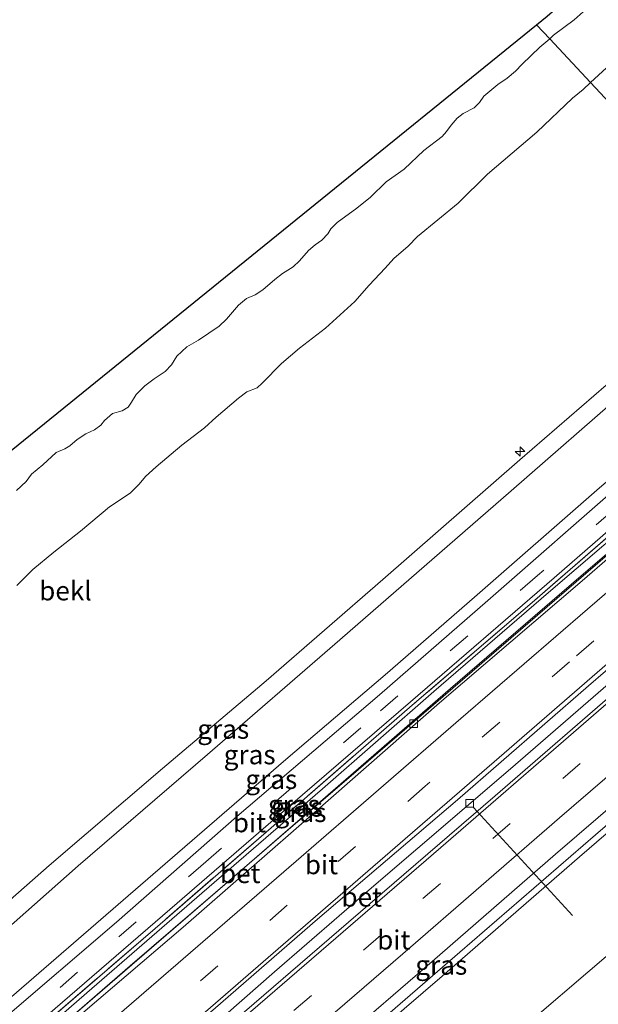
# Model space of a CAD drawing. Units: metres. Extents: x 140000 to 150003, y 556250 to 564935.
# Drawn here: x 147818 to 147894, y 563589 to 563717 of the extents above; entities that cross this region are included whole.
import ezdxf
from ezdxf.enums import TextEntityAlignment as Align

# ---------------------------------------------------------------- set-up
doc = ezdxf.new("R2010")
doc.units = ezdxf.units.M
doc.linetypes.add('IE-TERREINAFSCHEIDING', pattern=[10, 8, -2])
doc.linetypes.add('VW-3-9_STREEP', pattern=[12, 3, -9])
doc.layers.get('0').update_dxf_attribs({"lineweight": 25})
for name, color, linetype, lineweight in [('B-ME-AL-OVERIG-L-B1', 7, 'Continuous', 18), ('B-ME-AL-OVERIG-S-B1', 7, 'Continuous', 18), ('B-ME-BV-GELEIDECONSTRUCTIE-GELEIDERAIL-L-B1', 213, 'BV-GELEIDERAIL', 18), ('B-ME-GW-KRUINLIJN-L-B1', 93, 'Continuous', 18), ('B-ME-GW-TEENLIJN-L-B1', 93, 'Continuous', 18), ('B-ME-IE-GRASLAND-GV-B6', 93, 'Continuous', 18), ('B-ME-IE-HULPGEOMETRIE-L-B1', 53, 'Continuous', 18), ('B-ME-IE-TERREINAFSCHEIDING-RASTERHEKWERK-L-B1', 8, 'IE-TERREINAFSCHEIDING', 18), ('B-ME-OB-BEKLEDING-GV-B6', 253, 'Continuous', 18), ('B-ME-OB-WATERLIJN-L-B1', 133, 'OB-WATERLIJN', 18), ('B-ME-OG-WATER-GV-B6', 153, 'Continuous', 18), ('B-ME-VH-VERH_SOORT-BETON-OVERIG-GV-B6', 8, 'IE-TERREINAFSCHEIDING-NATUURLIJK-HOUTWAL', 18), ('B-ME-VH-VERH_SOORT-BITUMEN-GV-B6', 8, 'IE-TERREINAFSCHEIDING-NATUURLIJK-HOUTWAL', 18), ('B-ME-VV-KOLK-S-B1', 8, 'Continuous', 18), ('B-ME-VW-MARKERING-39STREEP-015-L-B1', 255, 'VW-3-9_STREEP', 18), ('B-ME-VW-MARKERING-STREEP-015-L-B1', 7, 'Continuous', 18)]:
    doc.layers.add(name, color=color, linetype=linetype, lineweight=lineweight)
doc.layers.add('B-ME-KG-KADASTRAAL-OPNAMEDTMGRENS-L-B1', color=10, linetype='Continuous')
doc.styles.add('NLCS-ISO', font='NLCS-ISO.TTF')
doc.linetypes.add('BV-GELEIDERAIL', pattern='A,10,-3,[108,NLCS.SHX,S=1,R=0,X=0,Y=0],-3', length=16)
doc.linetypes.add('IE-TERREINAFSCHEIDING-NATUURLIJK-HOUTWAL', pattern='A,7,-1.5,[67,NLCS.SHX,S=0.75,R=45,X=0,Y=0],-1.5,7,-1.5,[70,NLCS.SHX,S=0.75,R=0,X=0,Y=0],-1.5', length=20)
doc.linetypes.add('OB-WATERLIJN', pattern='A,10,[32,NLCS.SHX,S=2,R=0,X=0,Y=0],-12', length=22)

# ---------------------------------------------------------------- blocks, each defined once
blk = doc.blocks.new('hecto')
for p, q in [((0, 0.625), (-0.625, 0)), ((0, -0.625), (0, 0.625)), ((-0.625, 0), (0.625, 0)), ((0.625, 0), (0, -0.625))]:
    blk.add_line(p, q)
blk = doc.blocks.new('kolk')
blk.add_lwpolyline([(-0.5, -0.5), (0.5, -0.5), (0.5, 0.5), (-0.5, 0.5)], close=True)

msp = doc.modelspace()

# ---------------------------------------------------------------- linework, layer by layer
at = {"layer": 'B-ME-AL-OVERIG-L-B1'}
msp.add_line((147877.6, 563614.791, 3.8), (147890.481, 563600.739, 2.314), dxfattribs=at)
at = {"layer": 'B-ME-BV-GELEIDECONSTRUCTIE-GELEIDERAIL-L-B1'}
for points in [[(147785.543, 563553.219, 5.079), (147791.992, 563558.735, 5.087), (147809.793, 563574.189, 5.078), (147827.346, 563589.352, 5.069), (147852.536, 563611.108, 5.069), (147861.348, 563618.637, 5.085), (147892.244, 563645.281, 5.038), (147920.02, 563669.177, 5.03), (147925.676, 563674.078, 5.032)], [(147794.185, 563543.601, 4.647), (147816.528, 563562.982, 4.644), (147837.135, 563580.616, 4.647), (147851.693, 563593.398, 4.653), (147864.332, 563604.348, 4.634), (147882.399, 563619.833, 4.621), (147898.397, 563633.694, 4.621), (147921.317, 563653.44, 4.615), (147934.338, 563664.813, 4.589)], [(147943.805, 563654.684, 4.445), (147928.133, 563641.158, 4.488), (147909.5, 563625.015, 4.568), (147893.506, 563611.243, 4.549), (147875.83, 563595.949, 4.536), (147860.276, 563582.501, 4.536), (147841.086, 563565.925, 4.539), (147817.487, 563545.503, 4.571), (147803.395, 563533.352, 4.534)]]:
    msp.add_polyline3d(points, dxfattribs=at)
at = {"layer": 'B-ME-GW-KRUINLIJN-L-B1'}
for points in [[(147774.393, 563565.628, 7.252), (147786.501, 563576.04, 7.282), (147802.357, 563589.726, 7.282), (147822.303, 563607.224, 7.295), (147837.082, 563619.863, 7.397), (147850.575, 563631.303, 7.442), (147865.78, 563644.469, 7.442), (147883.624, 563660.052, 7.48), (147899.69, 563673.934, 7.436), (147914.188, 563686.369, 7.356)], [(147915.603, 563684.855, 7.465), (147897.854, 563669.404, 7.561), (147882.506, 563656.017, 7.507), (147860.186, 563636.612, 7.532), (147842.931, 563621.71, 7.439), (147826.096, 563607.199, 7.376), (147809.389, 563592.458, 7.334), (147793.258, 563578.646, 7.347), (147780.818, 563567.576, 7.324), (147776.197, 563563.62, 7.291)], [(147924.803, 563675.012, 4.571), (147915.378, 563666.748, 4.488), (147902.068, 563655.392, 4.526), (147887.358, 563642.774, 4.514), (147872.435, 563629.914, 4.459), (147857.949, 563617.243, 4.463), (147842.232, 563603.642, 4.466), (147827.215, 563590.65, 4.453), (147813.503, 563578.788, 4.466), (147797.192, 563565.028, 4.456), (147784.608, 563554.26, 4.471)], [(147944.376, 563654.074, 3.594), (147927.496, 563639.565, 3.594), (147910.682, 563624.986, 3.559), (147891.4, 563608.368, 3.556), (147873.512, 563592.832, 3.572), (147856.211, 563577.931, 3.61), (147834.27, 563559.01, 3.572), (147815.756, 563543.021, 3.584), (147803.896, 563532.794, 3.575)]]:
    msp.add_polyline3d(points, dxfattribs=at)
at = {"layer": 'B-ME-GW-TEENLIJN-L-B1'}
for points in [[(147780.809, 563558.487, 4.579), (147795.347, 563571.202, 4.595), (147815.118, 563588.187, 4.637), (147834.215, 563604.675, 4.624), (147853.172, 563621.033, 4.637), (147866.085, 563632.064, 4.637), (147877.746, 563642.19, 4.631), (147893.655, 563656.1, 4.682), (147908.322, 563668.715, 4.646), (147920.682, 563679.422, 4.816)], [(147925.523, 563674.242, 3.971), (147907.38, 563658.477, 3.971), (147891.618, 563644.975, 3.961), (147874.585, 563630.288, 3.958), (147860.977, 563618.441, 3.952), (147846.782, 563606.092, 3.894), (147832.876, 563594.187, 3.894), (147817.646, 563580.917, 3.878), (147805.854, 563570.807, 3.884), (147794.506, 563561.023, 3.887), (147785.48, 563553.289, 3.939)], [(147811.723, 563524.084, 0.001), (147819.047, 563530.538, 0.034), (147836.056, 563544.862, -0.033), (147852.007, 563558.68, -0.052), (147867.44, 563571.929, -0.033), (147881.986, 563584.349, -0.039), (147896.09, 563596.446, -0.132), (147909.813, 563608.625, -0.129), (147924.065, 563620.423, -0.189), (147939.882, 563634.291, -0.122), (147946.338, 563640.439, -0.014), (147952.167, 563645.739, 0.091)]]:
    msp.add_polyline3d(points, dxfattribs=at)
at = {"layer": 'B-ME-IE-GRASLAND-GV-B6'}
for points in [[(147776.197, 563563.62, 7.291), (147774.393, 563565.628, 7.252), (147786.501, 563576.04, 7.282), (147802.357, 563589.726, 7.282), (147822.303, 563607.224, 7.295), (147837.082, 563619.863, 7.397), (147850.575, 563631.303, 7.442), (147865.78, 563644.469, 7.442), (147883.624, 563660.052, 7.48), (147899.69, 563673.934, 7.436), (147914.188, 563686.369, 7.356), (147915.603, 563684.855, 7.465), (147897.854, 563669.404, 7.561), (147882.506, 563656.017, 7.507), (147860.186, 563636.612, 7.532), (147842.931, 563621.71, 7.439), (147826.096, 563607.199, 7.376), (147809.389, 563592.458, 7.334), (147793.258, 563578.646, 7.347), (147780.818, 563567.576, 7.324), (147776.197, 563563.62, 7.291)], [(147780.809, 563558.487, 4.579), (147776.197, 563563.62, 7.291), (147780.818, 563567.576, 7.324), (147793.258, 563578.646, 7.347), (147809.389, 563592.458, 7.334), (147826.096, 563607.199, 7.376), (147842.931, 563621.71, 7.439), (147860.186, 563636.612, 7.532), (147882.506, 563656.017, 7.507), (147897.854, 563669.404, 7.561), (147915.603, 563684.855, 7.465), (147920.682, 563679.422, 4.816), (147908.322, 563668.715, 4.646), (147893.655, 563656.1, 4.682), (147877.746, 563642.19, 4.631), (147866.085, 563632.064, 4.637), (147853.172, 563621.033, 4.637), (147834.215, 563604.675, 4.624), (147815.118, 563588.187, 4.637), (147795.347, 563571.202, 4.595), (147780.809, 563558.487, 4.579)], [(147781.691, 563557.506, 4.491), (147780.809, 563558.487, 4.579), (147795.347, 563571.202, 4.595), (147815.118, 563588.187, 4.637), (147834.215, 563604.675, 4.624), (147853.172, 563621.033, 4.637), (147866.085, 563632.064, 4.637), (147877.746, 563642.19, 4.631), (147893.655, 563656.1, 4.682), (147908.322, 563668.715, 4.646), (147920.682, 563679.422, 4.816), (147921.708, 563678.324, 4.598), (147910.744, 563668.717, 4.611), (147897.229, 563657.3, 4.592), (147879.476, 563641.759, 4.544), (147865.365, 563629.481, 4.54), (147846.766, 563613.631, 4.512), (147831.087, 563599.848, 4.489), (147816.285, 563587.188, 4.525), (147802.949, 563575.719, 4.521), (147788.402, 563563.254, 4.496), (147781.691, 563557.506, 4.491)], [(147784.361, 563554.535, 4.474), (147784.005, 563554.931, 4.446), (147800.549, 563569.202, 4.454), (147818.992, 563585.08, 4.489), (147838.064, 563601.502, 4.496), (147853.781, 563615.102, 4.505), (147869.38, 563628.548, 4.496), (147888.126, 563644.71, 4.547), (147904.802, 563659.204, 4.518), (147924.068, 563675.799, 4.57), (147924.4, 563675.444, 4.581), (147904.391, 563658.106, 4.559), (147885.244, 563641.484, 4.539), (147869.625, 563628.106, 4.479), (147851.225, 563612.136, 4.466), (147836.114, 563599.056, 4.479), (147822.357, 563587.196, 4.482), (147804.337, 563571.755, 4.46), (147784.361, 563554.535, 4.474)], [(147784.608, 563554.26, 4.471), (147784.361, 563554.535, 4.474), (147804.337, 563571.755, 4.46), (147822.357, 563587.196, 4.482), (147836.114, 563599.056, 4.479), (147851.225, 563612.136, 4.466), (147869.625, 563628.106, 4.479), (147885.244, 563641.484, 4.539), (147904.391, 563658.106, 4.559), (147924.4, 563675.444, 4.581), (147924.803, 563675.012, 4.571), (147915.378, 563666.748, 4.488), (147902.068, 563655.392, 4.526), (147887.358, 563642.774, 4.514), (147872.435, 563629.914, 4.459), (147857.949, 563617.243, 4.463), (147842.232, 563603.642, 4.466), (147827.215, 563590.65, 4.453), (147813.503, 563578.788, 4.466), (147797.192, 563565.028, 4.456), (147784.608, 563554.26, 4.471)], [(147785.48, 563553.289, 3.939), (147784.608, 563554.26, 4.471), (147797.192, 563565.028, 4.456), (147813.503, 563578.788, 4.466), (147827.215, 563590.65, 4.453), (147842.232, 563603.642, 4.466), (147857.949, 563617.243, 4.463), (147872.435, 563629.914, 4.459), (147887.358, 563642.774, 4.514), (147902.068, 563655.392, 4.526), (147915.378, 563666.748, 4.488), (147924.803, 563675.012, 4.571), (147925.523, 563674.242, 3.971), (147907.38, 563658.477, 3.971), (147891.618, 563644.975, 3.961), (147874.585, 563630.288, 3.958), (147860.977, 563618.441, 3.952), (147846.782, 563606.092, 3.894), (147832.876, 563594.187, 3.894), (147817.646, 563580.917, 3.878), (147805.854, 563570.807, 3.884), (147794.506, 563561.023, 3.887), (147785.48, 563553.289, 3.939)], [(147803.896, 563532.794, 3.575), (147802.423, 563534.433, 3.841), (147820.88, 563550.443, 3.792), (147837.403, 563564.525, 3.845), (147855.703, 563580.497, 3.844), (147872.206, 563594.722, 3.838), (147888.298, 563608.704, 3.789), (147902.171, 563620.662, 3.768), (147918.675, 563634.778, 3.776), (147930.856, 563645.43, 3.766), (147942.809, 563655.75, 3.739), (147944.376, 563654.074, 3.594), (147927.496, 563639.565, 3.594), (147910.682, 563624.986, 3.559), (147891.4, 563608.368, 3.556), (147873.512, 563592.832, 3.572), (147856.211, 563577.931, 3.61), (147834.27, 563559.01, 3.572), (147815.756, 563543.021, 3.584), (147803.896, 563532.794, 3.575)]]:
    msp.add_polyline3d(points, dxfattribs=at)
at = {"layer": 'B-ME-IE-HULPGEOMETRIE-L-B1'}
msp.add_polyline3d([(147914.188, 563686.369, 7.356), (147892.8486, 563709.1973, -0.0275), (147887.5505, 563714.8655, -0.9), (147885.818, 563716.719, -0.9)], dxfattribs=at)
at = {"layer": 'B-ME-IE-TERREINAFSCHEIDING-RASTERHEKWERK-L-B1'}
msp.add_polyline3d([(147924.4, 563675.444, 4.581), (147904.391, 563658.106, 4.559), (147885.244, 563641.484, 4.539), (147869.625, 563628.106, 4.479), (147851.225, 563612.136, 4.466), (147836.114, 563599.056, 4.479), (147822.357, 563587.196, 4.482), (147804.337, 563571.755, 4.46), (147784.361, 563554.535, 4.474)], dxfattribs=at)
at = {"layer": 'B-ME-KG-KADASTRAAL-OPNAMEDTMGRENS-L-B1'}
for points in [[(147885.818, 563716.719, -0.9), (147887.196, 563717.835, -0.9), (147893.189, 563723.098, -0.9), (147923.257, 563749.504, -0.9), (147953.326, 563775.91, -0.9), (147983.394, 563802.316, -0.9), (148013.463, 563828.722, -0.9), (148022.528, 563836.683, -0.9)], [(147742.727, 563600.883, -0.9), (147761.947, 563616.442, -0.9), (147793.08, 563641.646, -0.9), (147824.213, 563666.849, -0.9), (147855.347, 563692.052, -0.9), (147885.818, 563716.719, -0.9)]]:
    msp.add_polyline3d(points, dxfattribs=at)
at = {"layer": 'B-ME-OB-BEKLEDING-GV-B6'}
for points in [[(147981.707, 563744.799, 7.493), (147965.054, 563730.319, 7.499), (147950.439, 563717.608, 7.461), (147933.49, 563703.026, 7.366), (147918.208, 563689.867, 7.347), (147914.188, 563686.369, 7.356), (147892.8486, 563709.1973, -0.0275), (147895.9591, 563712.0415, -0.0275), (147899.7754, 563715.4087, -0.0032), (147906.6774, 563721.07, 0.0747), (147914.0835, 563727.4271, 0.0698), (147923.7659, 563735.2591, 0.1574), (147934.0814, 563744.5435, 0.0795), (147943.6933, 563752.6495, 0.0406), (147952.9012, 563760.8943, -0.1443), (147960.8659, 563767.8398, -0.2172), (147970.5401, 563776.2243, -0.2513)], [(147906.6774, 563721.07, 0.0747), (147899.7754, 563715.4087, -0.0032), (147895.9591, 563712.0415, -0.0275), (147892.8486, 563709.1973, -0.0275), (147887.5505, 563714.8655, -0.9), (147888.0328, 563715.3489, -0.9), (147890.7036, 563717.3342, -0.9), (147892.2868, 563718.7613, -0.9)], [(147818.0546, 563656.0519, -0.9), (147819.3111, 563657.2467, -0.9), (147820.0394, 563658.1888, -0.9), (147821.5194, 563659.4231, -0.9), (147823.2323, 563661.0272, -0.9), (147824.348, 563661.4938, -0.9), (147825.002, 563661.8687, -0.9), (147825.9716, 563662.7111, -0.9), (147827.0938, 563663.4669, -0.9), (147828.2316, 563663.9527, -0.9), (147829.0348, 563664.5861, -0.9), (147829.5532, 563665.1912, -0.9), (147830.5816, 563666.0846, -0.9), (147831.8215, 563666.4529, -0.9), (147832.6121, 563666.9078, -0.9), (147833.0658, 563667.5726, -0.9), (147833.646, 563668.5665, -0.9), (147834.7814, 563669.7077, -0.9), (147835.9902, 563670.6161, -0.9), (147837.4289, 563671.5567, -0.9), (147838.2769, 563672.4352, -0.9), (147838.9575, 563673.5808, -0.9), (147840.2752, 563674.7643, -0.9), (147841.7777, 563675.6314, -0.9), (147844.4654, 563677.4638, -0.9), (147845.4325, 563678.3685, -0.9), (147846.9878, 563680.1837, -0.9), (147848.0427, 563681.0616, -0.9), (147849.1657, 563681.5345, -0.9), (147850.1576, 563682.203, -0.9), (147851.7003, 563683.5432, -0.9), (147852.7401, 563684.3048, -0.9), (147854.0989, 563685.1889, -0.9), (147854.9201, 563685.9797, -0.9), (147856.0892, 563687.3047, -0.9), (147856.9697, 563688.0568, -0.9), (147857.847, 563688.6643, -0.9), (147858.6289, 563689.4854, -0.9), (147859.0257, 563690.1267, -0.9), (147859.8561, 563690.9513, -0.9), (147862.4094, 563692.8344, -0.9), (147864.1803, 563694.2828, -0.9), (147866.2295, 563696.2565, -0.9), (147868.5468, 563697.9217, -0.9), (147871.1112, 563700.356, -0.9), (147873.5068, 563702.1536, -0.9), (147874.0913, 563702.8162, -0.9), (147874.6884, 563703.6572, -0.9), (147875.4751, 563704.5469, -0.9), (147876.2416, 563705.1484, -0.9), (147877.6942, 563705.8948, -0.9), (147878.3924, 563706.6046, -0.9), (147878.9537, 563707.4274, -0.9), (147880.7633, 563708.9351, -0.9), (147881.9864, 563709.7528, -0.9), (147883.0707, 563710.6562, -0.9), (147883.928, 563711.5686, -0.9), (147886.2446, 563713.8132, -0.9), (147887.5505, 563714.8655, -0.9), (147892.8486, 563709.1973, -0.0275)], [(147818.1051, 563643.6781, 0.1914), (147820.2105, 563645.7652, 0.1379), (147822.9501, 563648.0422, 0.172), (147826.3961, 563650.7525, 0.1914), (147830.1788, 563653.9358, 0.1525), (147832.8965, 563655.704, 0.2109), (147834.0432, 563656.9065, 0.2109), (147834.8577, 563657.8977, 0.172), (147836.2416, 563659.1387, 0.1379), (147839.612, 563661.9509, 0.1185), (147842.5447, 563664.2282, 0.1574), (147844.0637, 563665.6253, 0.1866), (147846.9879, 563668.0756, 0.1769), (147848.062, 563668.9314, 0.2012), (147849.4095, 563669.4576, 0.2304), (147850.0632, 563670.0256, 0.2304), (147852.6034, 563672.6064, 0.2158), (147854.9438, 563674.601, 0.2206), (147858.3145, 563677.2201, 0.2158), (147862.1522, 563680.6961, 0.206), (147864.0243, 563682.7995, 0.1817), (147866.1036, 563685.0057, 0.0941), (147867.236, 563686.2988, 0.0601), (147869.0797, 563687.9007, 0.0601), (147870.2989, 563689.1533, 0.0503), (147875.6043, 563693.492, 0.0503), (147879.4147, 563697.2665, -0.0129), (147885.84, 563702.7199, -0.0275), (147890.5095, 563707.1377, -0.0275), (147891.8949, 563708.3027, -0.0275), (147892.8486, 563709.1973, -0.0275), (147914.188, 563686.369, 7.356)], [(147892.8486, 563709.1973, -0.0275), (147891.8949, 563708.3027, -0.0275), (147890.5095, 563707.1377, -0.0275), (147885.84, 563702.7199, -0.0275), (147879.4147, 563697.2665, -0.0129), (147875.6043, 563693.492, 0.0503), (147870.2989, 563689.1533, 0.0503), (147869.0797, 563687.9007, 0.0601), (147867.236, 563686.2988, 0.0601), (147866.1036, 563685.0057, 0.0941), (147864.0243, 563682.7995, 0.1817), (147862.1522, 563680.6961, 0.206), (147858.3145, 563677.2201, 0.2158), (147854.9438, 563674.601, 0.2206), (147852.6034, 563672.6064, 0.2158), (147850.0632, 563670.0256, 0.2304), (147849.4095, 563669.4576, 0.2304), (147848.062, 563668.9314, 0.2012), (147846.9879, 563668.0756, 0.1769), (147844.0637, 563665.6253, 0.1866), (147842.5447, 563664.2282, 0.1574), (147839.612, 563661.9509, 0.1185), (147836.2416, 563659.1387, 0.1379), (147834.8577, 563657.8977, 0.172), (147834.0432, 563656.9065, 0.2109), (147832.8965, 563655.704, 0.2109), (147830.1788, 563653.9358, 0.1525), (147826.3961, 563650.7525, 0.1914), (147822.9501, 563648.0422, 0.172), (147820.2105, 563645.7652, 0.1379), (147818.1051, 563643.6781, 0.1914)], [(147914.188, 563686.369, 7.356), (147899.69, 563673.934, 7.436), (147883.624, 563660.052, 7.48), (147865.78, 563644.469, 7.442), (147850.575, 563631.303, 7.442), (147837.082, 563619.863, 7.397), (147822.303, 563607.224, 7.295), (147802.357, 563589.726, 7.282)], [(147811.723, 563524.084, 0.001), (147803.896, 563532.794, 3.575), (147815.756, 563543.021, 3.584), (147834.27, 563559.01, 3.572), (147856.211, 563577.931, 3.61), (147873.512, 563592.832, 3.572), (147891.4, 563608.368, 3.556), (147910.682, 563624.986, 3.559), (147927.496, 563639.565, 3.594), (147944.376, 563654.074, 3.594), (147952.167, 563645.739, 0.091), (147946.338, 563640.439, -0.014), (147939.882, 563634.291, -0.122), (147924.065, 563620.423, -0.189), (147909.813, 563608.625, -0.129), (147896.09, 563596.446, -0.132), (147881.986, 563584.349, -0.039), (147867.44, 563571.929, -0.033), (147852.007, 563558.68, -0.052), (147836.056, 563544.862, -0.033), (147819.047, 563530.538, 0.034), (147811.723, 563524.084, 0.001)], [(147811.723, 563524.084, 0.001), (147819.047, 563530.538, 0.034), (147836.056, 563544.862, -0.033), (147852.007, 563558.68, -0.052), (147867.44, 563571.929, -0.033), (147881.986, 563584.349, -0.039), (147896.09, 563596.446, -0.132), (147909.813, 563608.625, -0.129), (147924.065, 563620.423, -0.189), (147939.882, 563634.291, -0.122), (147946.338, 563640.439, -0.014), (147952.167, 563645.739, 0.091), (147957.8279, 563639.6834, -0.4)]]:
    msp.add_polyline3d(points, dxfattribs=at)
at = {"layer": 'B-ME-OB-WATERLIJN-L-B1'}
for points in [[(147887.5505, 563714.8655, -0.9), (147888.0328, 563715.3489, -0.9), (147890.7036, 563717.3342, -0.9), (147892.2868, 563718.7613, -0.9)], [(147818.0546, 563656.0519, -0.9), (147819.3111, 563657.2467, -0.9), (147820.0394, 563658.1888, -0.9), (147821.5194, 563659.4231, -0.9), (147823.2323, 563661.0272, -0.9), (147824.348, 563661.4938, -0.9), (147825.002, 563661.8687, -0.9), (147825.9716, 563662.7111, -0.9), (147827.0938, 563663.4669, -0.9), (147828.2316, 563663.9527, -0.9), (147829.0348, 563664.5861, -0.9), (147829.5532, 563665.1912, -0.9), (147830.5816, 563666.0846, -0.9), (147831.8215, 563666.4529, -0.9), (147832.6121, 563666.9078, -0.9), (147833.0658, 563667.5726, -0.9), (147833.646, 563668.5665, -0.9), (147834.7814, 563669.7077, -0.9), (147835.9902, 563670.6161, -0.9), (147837.4289, 563671.5567, -0.9), (147838.2769, 563672.4352, -0.9), (147838.9575, 563673.5808, -0.9), (147840.2752, 563674.7643, -0.9), (147841.7777, 563675.6314, -0.9), (147844.4654, 563677.4638, -0.9), (147845.4325, 563678.3685, -0.9), (147846.9878, 563680.1837, -0.9), (147848.0427, 563681.0616, -0.9), (147849.1657, 563681.5345, -0.9), (147850.1576, 563682.203, -0.9), (147851.7003, 563683.5432, -0.9), (147852.7401, 563684.3048, -0.9), (147854.0989, 563685.1889, -0.9), (147854.9201, 563685.9797, -0.9), (147856.0892, 563687.3047, -0.9), (147856.9697, 563688.0568, -0.9), (147857.847, 563688.6643, -0.9), (147858.6289, 563689.4854, -0.9), (147859.0257, 563690.1267, -0.9), (147859.8561, 563690.9513, -0.9), (147862.4094, 563692.8344, -0.9), (147864.1803, 563694.2828, -0.9), (147866.2295, 563696.2565, -0.9), (147868.5468, 563697.9217, -0.9), (147871.1112, 563700.356, -0.9), (147873.5068, 563702.1536, -0.9), (147874.0913, 563702.8162, -0.9), (147874.6884, 563703.6572, -0.9), (147875.4751, 563704.5469, -0.9), (147876.2416, 563705.1484, -0.9), (147877.6942, 563705.8948, -0.9), (147878.3924, 563706.6046, -0.9), (147878.9537, 563707.4274, -0.9), (147880.7633, 563708.9351, -0.9), (147881.9864, 563709.7528, -0.9), (147883.0707, 563710.6562, -0.9), (147883.928, 563711.5686, -0.9), (147886.2446, 563713.8132, -0.9), (147887.5505, 563714.8655, -0.9)]]:
    msp.add_polyline3d(points, dxfattribs=at)
at = {"layer": 'B-ME-OG-WATER-GV-B6'}
for points in [[(147892.2868, 563718.7613, -0.9), (147890.7036, 563717.3342, -0.9), (147888.0328, 563715.3489, -0.9), (147887.5505, 563714.8655, -0.9), (147885.818, 563716.719, -0.9), (147887.196, 563717.835, -0.9)], [(147793.08, 563641.646, -0.9), (147824.213, 563666.849, -0.9), (147855.347, 563692.052, -0.9), (147885.818, 563716.719, -0.9), (147887.5505, 563714.8655, -0.9)], [(147887.5505, 563714.8655, -0.9), (147886.2446, 563713.8132, -0.9), (147883.928, 563711.5686, -0.9), (147883.0707, 563710.6562, -0.9), (147881.9864, 563709.7528, -0.9), (147880.7633, 563708.9351, -0.9), (147878.9537, 563707.4274, -0.9), (147878.3924, 563706.6046, -0.9), (147877.6942, 563705.8948, -0.9), (147876.2416, 563705.1484, -0.9), (147875.4751, 563704.5469, -0.9), (147874.6884, 563703.6572, -0.9), (147874.0913, 563702.8162, -0.9), (147873.5068, 563702.1536, -0.9), (147871.1112, 563700.356, -0.9), (147868.5468, 563697.9217, -0.9), (147866.2295, 563696.2565, -0.9), (147864.1803, 563694.2828, -0.9), (147862.4094, 563692.8344, -0.9), (147859.8561, 563690.9513, -0.9), (147859.0257, 563690.1267, -0.9), (147858.6289, 563689.4854, -0.9), (147857.847, 563688.6643, -0.9), (147856.9697, 563688.0568, -0.9), (147856.0892, 563687.3047, -0.9), (147854.9201, 563685.9797, -0.9), (147854.0989, 563685.1889, -0.9), (147852.7401, 563684.3048, -0.9), (147851.7003, 563683.5432, -0.9), (147850.1576, 563682.203, -0.9), (147849.1657, 563681.5345, -0.9), (147848.0427, 563681.0616, -0.9), (147846.9878, 563680.1837, -0.9), (147845.4325, 563678.3685, -0.9), (147844.4654, 563677.4638, -0.9), (147841.7777, 563675.6314, -0.9), (147840.2752, 563674.7643, -0.9), (147838.9575, 563673.5808, -0.9), (147838.2769, 563672.4352, -0.9), (147837.4289, 563671.5567, -0.9), (147835.9902, 563670.6161, -0.9), (147834.7814, 563669.7077, -0.9), (147833.646, 563668.5665, -0.9), (147833.0658, 563667.5726, -0.9), (147832.6121, 563666.9078, -0.9), (147831.8215, 563666.4529, -0.9), (147830.5816, 563666.0846, -0.9), (147829.5532, 563665.1912, -0.9), (147829.0348, 563664.5861, -0.9), (147828.2316, 563663.9527, -0.9), (147827.0938, 563663.4669, -0.9), (147825.9716, 563662.7111, -0.9), (147825.002, 563661.8687, -0.9), (147824.348, 563661.4938, -0.9), (147823.2323, 563661.0272, -0.9), (147821.5194, 563659.4231, -0.9), (147820.0394, 563658.1888, -0.9), (147819.3111, 563657.2467, -0.9), (147818.0546, 563656.0519, -0.9)]]:
    msp.add_polyline3d(points, dxfattribs=at)
at = {"layer": 'B-ME-VH-VERH_SOORT-BETON-OVERIG-GV-B6'}
for points in [[(147785.823, 563552.907, 3.925), (147785.48, 563553.289, 3.939), (147794.506, 563561.023, 3.887), (147805.854, 563570.807, 3.884), (147817.646, 563580.917, 3.878), (147832.876, 563594.187, 3.894), (147846.782, 563606.092, 3.894), (147860.977, 563618.441, 3.952), (147874.585, 563630.288, 3.958), (147891.618, 563644.975, 3.961), (147907.38, 563658.477, 3.971), (147925.523, 563674.242, 3.971), (147925.927, 563673.81, 3.964), (147909.071, 563659.323, 3.91), (147891.744, 563644.309, 3.929), (147873.188, 563628.412, 3.922), (147856.881, 563614.132, 3.948), (147839.783, 563599.201, 3.91), (147827.01, 563588.301, 3.913), (147809.2, 563573.056, 3.916), (147790.943, 563557.306, 3.929), (147785.823, 563552.907, 3.925)], [(147795.069, 563542.618, 3.906), (147793.148, 563544.755, 3.913), (147815.161, 563563.847, 3.91), (147837.356, 563582.917, 3.891), (147857.297, 563600.235, 3.875), (147875.524, 563615.782, 3.843), (147892.597, 563630.646, 3.843), (147910.317, 563645.894, 3.9), (147922.005, 563656.066, 3.917), (147933.312, 563665.91, 3.934), (147935.261, 563663.825, 3.882), (147917.029, 563648.143, 3.876), (147897.668, 563631.234, 3.888), (147880.435, 563616.308, 3.869), (147861.316, 563599.843, 3.882), (147843.97, 563584.943, 3.888), (147826.29, 563569.513, 3.895), (147808.78, 563554.461, 3.901), (147795.069, 563542.618, 3.906)]]:
    msp.add_polyline3d(points, dxfattribs=at)
at = {"layer": 'B-ME-VH-VERH_SOORT-BITUMEN-GV-B6'}
for points in [[(147784.005, 563554.931, 4.446), (147782.953, 563556.102, 4.506), (147781.691, 563557.506, 4.491), (147788.402, 563563.254, 4.496), (147802.949, 563575.719, 4.521), (147816.285, 563587.188, 4.525), (147831.087, 563599.848, 4.489), (147846.766, 563613.631, 4.512), (147865.365, 563629.481, 4.54), (147879.476, 563641.759, 4.544), (147897.229, 563657.3, 4.592), (147910.744, 563668.717, 4.611), (147921.708, 563678.324, 4.598), (147922.959, 563676.986, 4.615), (147924.068, 563675.799, 4.57), (147904.802, 563659.204, 4.518), (147888.126, 563644.71, 4.547), (147869.38, 563628.548, 4.496), (147853.781, 563615.102, 4.505), (147838.064, 563601.502, 4.496), (147818.992, 563585.08, 4.489), (147800.549, 563569.202, 4.454), (147784.005, 563554.931, 4.446)], [(147809.2, 563573.056, 3.916), (147827.01, 563588.301, 3.913), (147839.783, 563599.201, 3.91), (147856.881, 563614.132, 3.948), (147873.188, 563628.412, 3.922), (147891.744, 563644.309, 3.929), (147909.071, 563659.323, 3.91), (147925.927, 563673.81, 3.964), (147928.178, 563671.403, 3.983), (147930.633, 563668.776, 4.1), (147933.025, 563666.217, 4.035), (147933.312, 563665.91, 3.934), (147922.005, 563656.066, 3.917), (147910.317, 563645.894, 3.9), (147892.597, 563630.646, 3.843), (147875.524, 563615.782, 3.843), (147857.297, 563600.235, 3.875), (147837.356, 563582.917, 3.891), (147815.161, 563563.847, 3.91)], [(147808.78, 563554.461, 3.901), (147826.29, 563569.513, 3.895), (147843.97, 563584.943, 3.888), (147861.316, 563599.843, 3.882), (147880.435, 563616.308, 3.869), (147897.668, 563631.234, 3.888), (147917.029, 563648.143, 3.876), (147935.261, 563663.825, 3.882), (147935.619, 563663.442, 3.952), (147938.094, 563660.794, 3.98), (147940.578, 563658.137, 3.86), (147942.809, 563655.75, 3.739), (147930.856, 563645.43, 3.766), (147918.675, 563634.778, 3.776), (147902.171, 563620.662, 3.768), (147888.298, 563608.704, 3.789), (147872.206, 563594.722, 3.838), (147855.703, 563580.497, 3.844), (147837.403, 563564.525, 3.845), (147820.88, 563550.443, 3.792), (147802.423, 563534.433, 3.841)]]:
    msp.add_polyline3d(points, dxfattribs=at)
at = {"layer": 'B-ME-VW-MARKERING-39STREEP-015-L-B1'}
for points in [[(147922.959, 563676.986, 4.615), (147904.912, 563661.433, 4.615), (147885.952, 563644.985, 4.621), (147862.917, 563625.176, 4.602), (147842.746, 563607.73, 4.605), (147826.029, 563593.329, 4.561), (147805.512, 563575.692, 4.529), (147788.933, 563561.376, 4.532), (147782.953, 563556.102, 4.506)], [(147930.633, 563668.776, 4.1), (147911.486, 563652.154, 4.126), (147890.106, 563633.756, 4.106), (147871.313, 563617.551, 4.094), (147853.336, 563602.063, 4.09), (147834.515, 563585.7, 4.078), (147809.566, 563564.195, 4.106), (147790.487, 563547.717, 4.065)], [(147797.858, 563539.513, 3.994), (147819.721, 563558.502, 4.036), (147845.16, 563580.465, 4.017), (147871.002, 563602.934, 3.982), (147895.014, 563623.522, 3.975), (147923.973, 563648.504, 3.979), (147938.094, 563660.794, 3.98)]]:
    msp.add_polyline3d(points, dxfattribs=at)
at = {"layer": 'B-ME-VW-MARKERING-STREEP-015-L-B1'}
for points in [[(147788.041, 563550.439, 3.995), (147808.763, 563568.368, 3.99), (147833.057, 563589.263, 4.018), (147854.487, 563607.795, 4.031), (147875.964, 563626.37, 4.054), (147892.45, 563640.599, 3.99), (147917.258, 563661.974, 3.996), (147928.178, 563671.403, 3.983)], [(147933.025, 563666.217, 4.035), (147919.175, 563654.269, 4.032), (147899.288, 563637.176, 4.025), (147880.935, 563621.294, 4.035), (147868.062, 563610.126, 4.041), (147850.854, 563595.267, 4.003), (147833.876, 563580.535, 3.993), (147819.167, 563567.962, 4.009), (147801.513, 563552.643, 4.019), (147792.828, 563545.112, 3.944)], [(147795.369, 563542.283, 3.953), (147809.856, 563554.823, 3.969), (147831.121, 563573.157, 3.927), (147851.709, 563590.904, 3.994), (147873.348, 563609.587, 3.882), (147891.281, 563625.121, 3.882), (147913.691, 563644.523, 3.882), (147935.619, 563663.442, 3.952)], [(147940.578, 563658.137, 3.86), (147923.672, 563643.516, 3.933), (147906.836, 563628.96, 4.004), (147888.812, 563613.429, 4.001), (147868.384, 563595.744, 3.927), (147852.039, 563581.645, 3.902), (147831.099, 563563.526, 3.914), (147811.794, 563546.932, 3.978), (147800.206, 563536.901, 3.97)]]:
    msp.add_polyline3d(points, dxfattribs=at)

# ---------------------------------------------------------------- block references
at = {"layer": 'B-ME-AL-OVERIG-S-B1', "rotation": 90}
msp.add_blockref('hecto', (147883.674, 563661.148, 8.258), dxfattribs=at)
at = {"layer": 'B-ME-VV-KOLK-S-B1', "rotation": 90}
for p in [(147869.8, 563625.717, 3.953), (147877.097, 563615.335, 3.872)]:
    msp.add_blockref('kolk', p, dxfattribs=at)

# ---------------------------------------------------------------- texts
at = {"layer": 'B-ME-IE-GRASLAND-GV-B6', "ltscale": 0.2, "style": 'NLCS-ISO'}
for p in [(147844.998, 563624.9945), (147848.4395, 563621.671), (147851.2585, 563618.464), (147854.2025, 563615.167), (147854.582, 563614.852), (147855.0655, 563614.1505), (147873.3995, 563594.272)]:
    msp.add_text('gras', height=2.5, dxfattribs=at).set_placement(p, align=Align.MIDDLE_CENTER)
at = {"layer": 'B-ME-OB-BEKLEDING-GV-B6', "ltscale": 0.2, "style": 'NLCS-ISO'}
msp.add_text('bekl', height=2.5, dxfattribs=at).set_placement((147824.4385, 563643.0112), align=Align.MIDDLE_CENTER)
at = {"layer": 'B-ME-VH-VERH_SOORT-BETON-OVERIG-GV-B6', "ltscale": 0.2, "style": 'NLCS-ISO'}
for p in [(147847.21, 563606.2001), (147863.0318, 563603.1346)]:
    msp.add_text('bet', height=2.5, dxfattribs=at).set_placement(p, align=Align.MIDDLE_CENTER)
at = {"layer": 'B-ME-VH-VERH_SOORT-BITUMEN-GV-B6', "ltscale": 0.2, "style": 'NLCS-ISO'}
for p in [(147848.4081, 563612.8184), (147857.7933, 563607.3549), (147867.2073, 563597.5513)]:
    msp.add_text('bit', height=2.5, dxfattribs=at).set_placement(p, align=Align.MIDDLE_CENTER)

doc.saveas('drawing.dxf')
